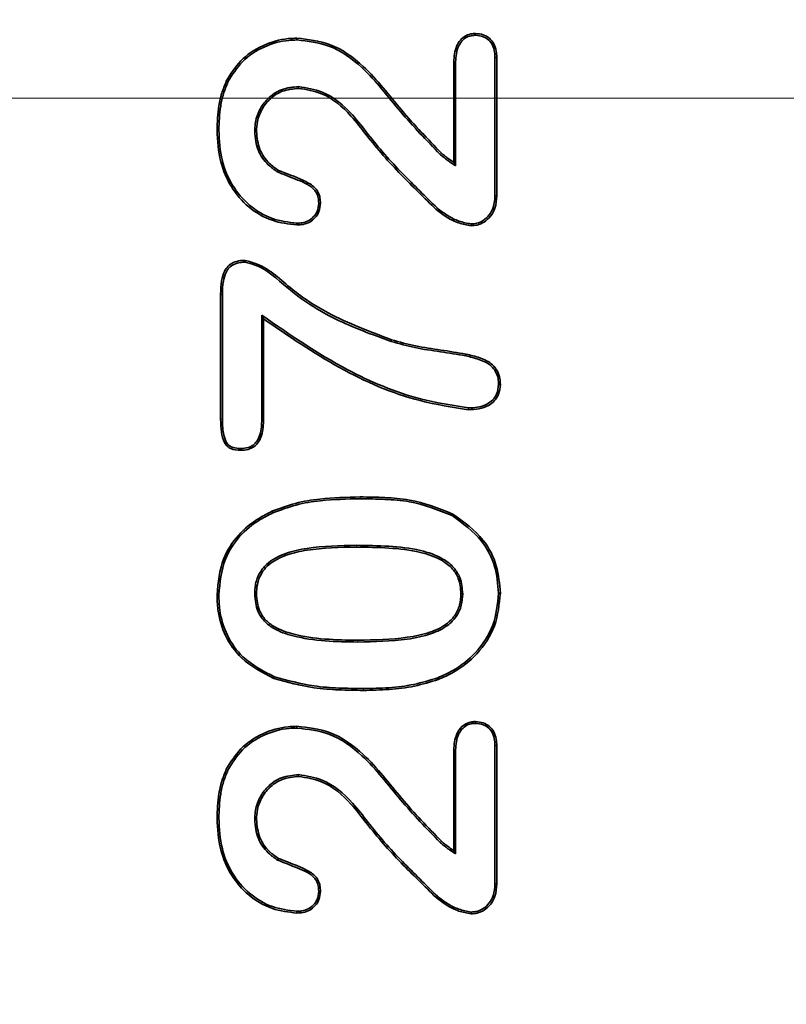
# Model space of a CAD drawing. Units: millimetres. Extents: x 154428 to 171780, y -11250 to 4700.
# Drawn here: x 163959 to 163964, y -8855 to -8849 of the extents above; entities that cross this region are included whole.
import ezdxf

# ---------------------------------------------------------------- set-up
doc = ezdxf.new("R2010")
doc.units = ezdxf.units.MM
doc.header["$LTSCALE"] = 2.5
doc.linetypes.add('SLD-Durchgehend', pattern=[0])
doc.layers.get('Defpoints').update_dxf_attribs({"color": 10})
doc.layers.add('NOTES', color=7, linetype='Continuous')
doc.layers.add('SICHTBAR', color=5, linetype='Continuous', lineweight=25)
doc.styles.get("Standard").update_dxf_attribs({"font": 'arial.ttf'})
doc.dimstyles.get("Standard").update_dxf_attribs({"dimscale": 10, "dimtxt": 3.5, "dimasz": 2.4, "dimexe": 1.8, "dimexo": 0, "dimgap": 1, "dimtad": 1, "dimdec": 0, "dimrnd": 0.01, "dimzin": 0, "dimdsep": 46, "dimtxsty": 'Standard', "dimcen": 3, "dimclrd": 256, "dimclre": 256, "dimclrt": 256, "dimadec": 0, "dimazin": 0, "dimtfac": 1, "dimtdec": 0, "dimtix": 1, "dimtmove": 0, "dimatfit": 0, "dimfxl": 1, "dimtolj": 1, "dimtzin": 0, "dimarcsym": 0})

# ---------------------------------------------------------------- blocks, each defined once
blk = doc.blocks.new('*D1290')
at = {"layer": 'Defpoints', "color": 0, "transparency": 16777216}
for p in [(164014.4264, -8796.7412), (163892.3014, -8938.1912), (164014.4264, -8938.1912)]:
    blk.add_point(p, dxfattribs=at)
at = {"layer": 'SICHTBAR', "lineweight": -2, "transparency": 16777216}
for p, q in [((163892.3014, -8746.7412), (163892.3014, -8696.7412)), ((164014.4264, -8796.7412), (163874.3014, -8796.7412)), ((163892.3014, -8796.7412), (163892.3014, -8938.1912)), ((164014.4264, -8938.1912), (163874.3014, -8938.1912)), ((163892.3014, -8988.1912), (163892.3014, -9038.1912))]:
    blk.add_line(p, q, dxfattribs=at)
at = {"layer": 'SICHTBAR', "transparency": 16777216}
for points in [[(163883.968, -8746.7412), (163900.6347, -8746.7412), (163892.3014, -8796.7412)], [(163883.968, -8988.1912), (163900.6347, -8988.1912), (163892.3014, -8938.1912)]]:
    blk.add_solid(points, dxfattribs=at)
at = {"layer": 'SICHTBAR', "transparency": 16777216, "insert": (163775.5278, -8867.4662), "char_height": 70, "attachment_point": 2, "rotation": 90}
blk.add_mtext('\\A1;(141)', dxfattribs=at)
blk = doc.blocks.new('SW_CENTERMARKSYMBOL_2')
at = {"color": 0, "linetype": 'SLD-Durchgehend', "lineweight": 18}
blk.add_line((5, 0), (16.5, 0), dxfattribs=at)

msp = doc.modelspace()

# ---------------------------------------------------------------- linework, layer by layer
at = {"color": 7, "linetype": 'Continuous', "lineweight": 35}
for p, q in [((163961.5389, -8849.6087), (163961.5389, -8849.0064)), ((163961.5498, -8849.6292), (163961.5498, -8849.0065)), ((163961.7904, -8848.9687), (163961.7904, -8849.8118)), ((163961.8014, -8848.9685), (163961.8014, -8849.8121)), ((163960.5925, -8849.1459), (163960.5924, -8849.1568)), ((163960.3248, -8849.4197), (163960.3357, -8849.4197)), ((163961.0159, -8849.4365), (163961.007, -8849.4429)), ((163961.5498, -8849.6292), (163961.5389, -8849.6087)), ((163960.4637, -8849.667), (163960.4694, -8849.6576)), ((163960.117, -8851.1755), (163960.117, -8850.4146)), ((163960.1279, -8851.1754), (163960.1279, -8850.4147)), ((163960.3685, -8850.5423), (163960.3685, -8851.1754)), ((163960.3685, -8850.5423), (163960.3795, -8850.5643)), ((163960.3795, -8850.5643), (163960.3795, -8851.1755)), ((163961.1569, -8850.7016), (163961.1601, -8850.6912)), ((163960.435, -8851.7484), (163960.4304, -8851.7384)), ((163961.5284, -8851.765), (163961.5337, -8851.7555)), ((163960.3248, -8852.2443), (163960.3357, -8852.2443)), ((163961.5935, -8852.2419), (163961.5826, -8852.2419)), ((163961.5389, -8853.8087), (163961.5389, -8853.2064)), ((163961.5498, -8853.8292), (163961.5498, -8853.2065)), ((163961.7904, -8853.1687), (163961.7904, -8854.0118)), ((163961.8014, -8853.1685), (163961.8014, -8854.0121)), ((163960.5925, -8853.3459), (163960.5924, -8853.3568)), ((163960.3248, -8853.6197), (163960.3357, -8853.6197)), ((163961.0159, -8853.6365), (163961.007, -8853.6429)), ((163961.5498, -8853.8292), (163961.5389, -8853.8087)), ((163960.4637, -8853.867), (163960.4694, -8853.8576))]:
    msp.add_line(p, q, dxfattribs=at)
at = {"color": 8, "linetype": 'Continuous', "lineweight": 18}
for p, q in [((163961.4563, -8849.5603), (163961.4633, -8849.5519)), ((163960.1279, -8851.1754), (163960.117, -8851.1755)), ((163960.9684, -8851.6615), (163960.9684, -8851.6506)), ((163960.9455, -8851.9459), (163960.9455, -8851.9568)), ((163960.9547, -8852.5365), (163960.9547, -8852.5256)), ((163960.9879, -8852.8209), (163960.9879, -8852.8318)), ((163961.4563, -8853.7603), (163961.4633, -8853.7519))]:
    msp.add_line(p, q, dxfattribs=at)
at = {"color": 7, "linetype": 'Continuous', "lineweight": 35, "flags": 128}
for points in [[(163961.6712, -8848.8328), (163961.6711, -8848.8286), (163961.6711, -8848.8252), (163961.6711, -8848.8219)], [(163960.5828, -8848.8615), (163960.5828, -8848.8582), (163960.5828, -8848.855), (163960.5828, -8848.8506)], [(163961.5498, -8849.0065), (163961.5456, -8849.0065), (163961.5422, -8849.0065), (163961.5389, -8849.0064)], [(163961.7904, -8848.9687), (163961.7946, -8848.9686), (163961.798, -8848.9686), (163961.8014, -8848.9685)], [(163960.1618, -8849.1177), (163960.1588, -8849.1163), (163960.1558, -8849.1149), (163960.1518, -8849.1131)], [(163960.106, -8849.4128), (163960.1028, -8849.4128), (163960.0995, -8849.4128), (163960.0951, -8849.4128)], [(163960.7151, -8849.8572), (163960.7195, -8849.8572), (163960.7228, -8849.8572), (163960.7261, -8849.8572)], [(163961.7904, -8849.8118), (163961.7959, -8849.8119), (163961.8014, -8849.8121)], [(163961.4393, -8849.8881), (163961.4371, -8849.8905), (163961.4349, -8849.8929), (163961.4319, -8849.8961)], [(163960.5822, -8849.9799), (163960.5822, -8849.9844), (163960.5822, -8849.9908)], [(163961.6449, -8849.9846), (163961.6448, -8849.9901), (163961.6448, -8849.9956)], [(163960.2657, -8850.2178), (163960.2658, -8850.2139), (163960.2659, -8850.2103), (163960.266, -8850.2068)], [(163960.1279, -8850.4147), (163960.124, -8850.4147), (163960.1205, -8850.4147), (163960.117, -8850.4146)], [(163961.6118, -8850.7897), (163961.6129, -8850.7843), (163961.614, -8850.779)], [(163961.8123, -8850.9642), (163961.8178, -8850.9642), (163961.8232, -8850.9643)], [(163961.6281, -8851.1075), (163961.6281, -8851.1129), (163961.6281, -8851.1184)], [(163960.3685, -8851.1754), (163960.3727, -8851.1754), (163960.3761, -8851.1754), (163960.3795, -8851.1755)], [(163960.2386, -8851.3553), (163960.2386, -8851.3607), (163960.2387, -8851.3662)], [(163960.106, -8852.2494), (163960.1028, -8852.2494), (163960.0995, -8852.2494), (163960.0951, -8852.2494)], [(163961.8123, -8852.238), (163961.8156, -8852.2381), (163961.8189, -8852.2381), (163961.8232, -8852.2381)], [(163960.4447, -8852.7482), (163960.4435, -8852.7512), (163960.4423, -8852.7543), (163960.4407, -8852.7583)], [(163961.441, -8852.755), (163961.4421, -8852.758), (163961.4433, -8852.7611), (163961.4449, -8852.7652)], [(163961.6712, -8853.0328), (163961.6711, -8853.0286), (163961.6711, -8853.0252), (163961.6711, -8853.0219)], [(163960.5828, -8853.0615), (163960.5828, -8853.0582), (163960.5828, -8853.055), (163960.5828, -8853.0506)], [(163961.5498, -8853.2065), (163961.5456, -8853.2065), (163961.5422, -8853.2065), (163961.5389, -8853.2064)], [(163961.7904, -8853.1687), (163961.7946, -8853.1686), (163961.798, -8853.1686), (163961.8014, -8853.1685)], [(163960.1618, -8853.3177), (163960.1588, -8853.3163), (163960.1558, -8853.3149), (163960.1518, -8853.3131)], [(163960.106, -8853.6128), (163960.1028, -8853.6128), (163960.0995, -8853.6128), (163960.0951, -8853.6128)], [(163960.7151, -8854.0572), (163960.7195, -8854.0572), (163960.7228, -8854.0572), (163960.7261, -8854.0572)], [(163961.7904, -8854.0118), (163961.7959, -8854.0119), (163961.8014, -8854.0121)], [(163961.4393, -8854.0881), (163961.4371, -8854.0905), (163961.4349, -8854.0929), (163961.4319, -8854.0961)], [(163960.5822, -8854.1799), (163960.5822, -8854.1844), (163960.5822, -8854.1908)], [(163961.6449, -8854.1846), (163961.6448, -8854.1901), (163961.6448, -8854.1956)]]:
    msp.add_lwpolyline(points, dxfattribs=at)
at = {"color": 7, "linetype": 'Continuous', "lineweight": 35}
for points, knots in [([(163961.5389, -8849.0064), (163961.5405, -8848.9736), (163961.5429, -8848.9261), (163961.5706, -8848.8701), (163961.6017, -8848.8392), (163961.6378, -8848.8238), (163961.6615, -8848.8224), (163961.6711, -8848.8219)], [0, 0, 0, 0, 0.381097, 0.551472, 0.722728, 0.886522, 1, 1, 1, 1]), ([(163961.5498, -8849.0065), (163961.5514, -8848.9736), (163961.5536, -8848.9276), (163961.581, -8848.875), (163961.6092, -8848.8477), (163961.6416, -8848.8344), (163961.6627, -8848.8333), (163961.6712, -8848.8328)], [0, 0, 0, 0, 0.408713, 0.571352, 0.734777, 0.893407, 1, 1, 1, 1]), ([(163961.6711, -8848.8219), (163961.6875, -8848.8234), (163961.7182, -8848.8263), (163961.7579, -8848.8494), (163961.7867, -8848.8842), (163961.7995, -8848.9265), (163961.8008, -8848.9554), (163961.8014, -8848.9685)], [0, 0, 0, 0, 0.221059, 0.413636, 0.607409, 0.821575, 1, 1, 1, 1]), ([(163961.6712, -8848.8328), (163961.6876, -8848.8345), (163961.717, -8848.8375), (163961.7539, -8848.8606), (163961.7791, -8848.8939), (163961.7889, -8848.9323), (163961.79, -8848.958), (163961.7904, -8848.9687)], [0, 0, 0, 0, 0.240004, 0.429859, 0.62126, 0.842359, 1, 1, 1, 1]), ([(163960.1518, -8849.1131), (163960.1786, -8849.0694), (163960.234, -8848.9787), (163960.3704, -8848.8893), (163960.4933, -8848.8535), (163960.5648, -8848.8512), (163960.5828, -8848.8506)], [0, 0, 0, 0, 0.287174, 0.595714, 0.897613, 1, 1, 1, 1]), ([(163960.1618, -8849.1177), (163960.1887, -8849.074), (163960.2437, -8848.9846), (163960.3787, -8848.8978), (163960.4977, -8848.8641), (163960.5663, -8848.862), (163960.5828, -8848.8615)], [0, 0, 0, 0, 0.294291, 0.602328, 0.904512, 1, 1, 1, 1]), ([(163960.5828, -8848.8506), (163960.6508, -8848.8583), (163960.8009, -8848.8755), (163961.026, -8849.0394), (163961.2156, -8849.2956), (163961.3808, -8849.4666), (163961.4633, -8849.5519)], [0, 0, 0, 0, 0.17456, 0.385815, 0.693355, 1, 1, 1, 1]), ([(163960.5828, -8848.8615), (163960.6492, -8848.8691), (163960.7963, -8848.8858), (163961.0191, -8849.048), (163961.2079, -8849.3036), (163961.3736, -8849.4748), (163961.4563, -8849.5603)], [0, 0, 0, 0, 0.171622, 0.380594, 0.69076, 1, 1, 1, 1]), ([(163960.0951, -8849.4128), (163960.0971, -8849.3625), (163960.1, -8849.2864), (163960.1221, -8849.1858), (163960.1419, -8849.1375), (163960.1518, -8849.1131)], [0, 0, 0, 0, 0.490458, 0.743107, 1, 1, 1, 1]), ([(163960.106, -8849.4128), (163960.108, -8849.3633), (163960.1109, -8849.2883), (163960.1325, -8849.1893), (163960.152, -8849.1417), (163960.1618, -8849.1177)], [0, 0, 0, 0, 0.490484, 0.743111, 1, 1, 1, 1]), ([(163960.5925, -8849.1459), (163960.557, -8849.1494), (163960.4876, -8849.1562), (163960.4041, -8849.2135), (163960.3501, -8849.2888), (163960.3274, -8849.36), (163960.3255, -8849.4045), (163960.3248, -8849.4197)], [0, 0, 0, 0, 0.247619, 0.484927, 0.686216, 0.893167, 1, 1, 1, 1]), ([(163960.5924, -8849.1568), (163960.5586, -8849.1601), (163960.4971, -8849.166), (163960.4204, -8849.2149), (163960.3678, -8849.2794), (163960.3398, -8849.3512), (163960.3369, -8849.3993), (163960.3357, -8849.4197)], [0, 0, 0, 0, 0.246314, 0.447137, 0.647716, 0.850388, 1, 1, 1, 1]), ([(163961.007, -8849.4429), (163960.9766, -8849.4032), (163960.9008, -8849.3042), (163960.7635, -8849.1841), (163960.6404, -8849.1645), (163960.5924, -8849.1568)], [0, 0, 0, 0, 0.289979, 0.7234, 1, 1, 1, 1]), ([(163961.0159, -8849.4365), (163960.9855, -8849.3968), (163960.9085, -8849.2963), (163960.7685, -8849.1737), (163960.6419, -8849.1537), (163960.5925, -8849.1459)], [0, 0, 0, 0, 0.284363, 0.720556, 1, 1, 1, 1]), ([(163960.5822, -8849.9908), (163960.5314, -8849.9846), (163960.4255, -8849.9718), (163960.2835, -8849.8874), (163960.1752, -8849.7608), (163960.1057, -8849.5975), (163960.0988, -8849.4775), (163960.0951, -8849.4128)], [0, 0, 0, 0, 0.181468, 0.378212, 0.572899, 0.770027, 1, 1, 1, 1]), ([(163960.5822, -8849.9799), (163960.5313, -8849.9735), (163960.4267, -8849.9605), (163960.2877, -8849.8764), (163960.1828, -8849.7518), (163960.116, -8849.5924), (163960.1095, -8849.4755), (163960.106, -8849.4128)], [0, 0, 0, 0, 0.185377, 0.381609, 0.57523, 0.772428, 1, 1, 1, 1]), ([(163960.3248, -8849.4197), (163960.3288, -8849.4593), (163960.3364, -8849.5348), (163960.3964, -8849.6186), (163960.4445, -8849.6531), (163960.4637, -8849.667)], [0, 0, 0, 0, 0.398585, 0.759826, 1, 1, 1, 1]), ([(163960.3357, -8849.4197), (163960.3395, -8849.4574), (163960.3466, -8849.5298), (163960.4041, -8849.6106), (163960.4507, -8849.6441), (163960.4694, -8849.6576)], [0, 0, 0, 0, 0.394659, 0.756797, 1, 1, 1, 1]), ([(163961.4393, -8849.8881), (163961.3675, -8849.818), (163961.2577, -8849.7109), (163961.1159, -8849.5606), (163961.0493, -8849.4779), (163961.0159, -8849.4365)], [0, 0, 0, 0, 0.486144, 0.742744, 1, 1, 1, 1]), ([(163961.4319, -8849.8961), (163961.36, -8849.826), (163961.25, -8849.7187), (163961.1076, -8849.5678), (163961.0406, -8849.4846), (163961.007, -8849.4429)], [0, 0, 0, 0, 0.484448, 0.741893, 1, 1, 1, 1]), ([(163961.4563, -8849.5603), (163961.4625, -8849.5655), (163961.4749, -8849.5759), (163961.4939, -8849.591), (163961.519, -8849.6087), (163961.5378, -8849.6212), (163961.5498, -8849.6292)], [0, 0, 0, 0, 0.20889, 0.417816, 0.626748, 1, 1, 1, 1]), ([(163961.4633, -8849.5519), (163961.4695, -8849.5572), (163961.4819, -8849.5676), (163961.5067, -8849.5871), (163961.5261, -8849.6001), (163961.5389, -8849.6087)], [0, 0, 0, 0, 0.256836, 0.513719, 1, 1, 1, 1]), ([(163960.4637, -8849.667), (163960.5003, -8849.6817), (163960.5736, -8849.7114), (163960.6619, -8849.7443), (163960.7027, -8849.7928), (163960.7135, -8849.8247), (163960.7146, -8849.8465), (163960.7151, -8849.8572)], [0, 0, 0, 0, 0.353133, 0.707453, 0.806425, 0.905276, 1, 1, 1, 1]), ([(163960.4694, -8849.6576), (163960.5194, -8849.6762), (163960.5939, -8849.704), (163960.6782, -8849.7467), (163960.7128, -8849.7875), (163960.7243, -8849.8232), (163960.7255, -8849.8467), (163960.7261, -8849.8572)], [0, 0, 0, 0, 0.460389, 0.685582, 0.797852, 0.910032, 1, 1, 1, 1]), ([(163960.7151, -8849.8572), (163960.7134, -8849.8749), (163960.7104, -8849.9063), (163960.684, -8849.9435), (163960.6517, -8849.9675), (163960.6159, -8849.9783), (163960.5926, -8849.9794), (163960.5822, -8849.9799)], [0, 0, 0, 0, 0.259566, 0.457184, 0.654935, 0.845987, 1, 1, 1, 1]), ([(163960.7261, -8849.8572), (163960.7245, -8849.8749), (163960.7217, -8849.9071), (163960.6957, -8849.9471), (163960.6619, -8849.9747), (163960.6221, -8849.9888), (163960.595, -8849.9902), (163960.5822, -8849.9908)], [0, 0, 0, 0, 0.238728, 0.435079, 0.631299, 0.825095, 1, 1, 1, 1]), ([(163961.8014, -8849.8121), (163961.7997, -8849.8376), (163961.797, -8849.8817), (163961.7668, -8849.9377), (163961.7279, -8849.9731), (163961.6852, -8849.9929), (163961.6574, -8849.9948), (163961.6448, -8849.9956)], [0, 0, 0, 0, 0.28265, 0.486807, 0.69091, 0.860627, 1, 1, 1, 1]), ([(163961.7904, -8849.8118), (163961.7889, -8849.8364), (163961.7864, -8849.8782), (163961.7579, -8849.9309), (163961.7219, -8849.9637), (163961.6823, -8849.9822), (163961.6566, -8849.9839), (163961.6449, -8849.9846)], [0, 0, 0, 0, 0.289305, 0.492255, 0.695111, 0.861391, 1, 1, 1, 1]), ([(163961.6448, -8849.9956), (163961.6197, -8849.991), (163961.5684, -8849.9815), (163961.4961, -8849.9462), (163961.4535, -8849.913), (163961.4319, -8849.8961)], [0, 0, 0, 0, 0.320205, 0.654798, 1, 1, 1, 1]), ([(163961.6449, -8849.9846), (163961.6198, -8849.9798), (163961.5698, -8849.9701), (163961.5002, -8849.9357), (163961.4598, -8849.9042), (163961.4393, -8849.8881)], [0, 0, 0, 0, 0.332075, 0.661103, 1, 1, 1, 1]), ([(163960.117, -8850.4146), (163960.1178, -8850.3866), (163960.1191, -8850.3386), (163960.1356, -8850.2794), (163960.1609, -8850.2408), (163960.1955, -8850.2173), (163960.2324, -8850.2081), (163960.2569, -8850.2072), (163960.266, -8850.2068)], [0, 0, 0, 0, 0.285902, 0.489643, 0.618927, 0.749201, 0.907336, 1, 1, 1, 1]), ([(163960.1279, -8850.4147), (163960.1286, -8850.388), (163960.1298, -8850.3421), (163960.1449, -8850.2861), (163960.1677, -8850.2498), (163960.1989, -8850.2279), (163960.2333, -8850.219), (163960.2566, -8850.2181), (163960.2657, -8850.2178)], [0, 0, 0, 0, 0.290414, 0.496872, 0.621613, 0.747469, 0.901183, 1, 1, 1, 1]), ([(163960.2657, -8850.2178), (163960.2865, -8850.223), (163960.3853, -8850.2476), (163960.5478, -8850.4071), (163960.8165, -8850.5785), (163961.0423, -8850.6601), (163961.1569, -8850.7016)], [0, 0, 0, 0, 0.062555, 0.297364, 0.643083, 1, 1, 1, 1]), ([(163960.266, -8850.2068), (163960.2909, -8850.2135), (163960.4013, -8850.2431), (163960.5486, -8850.3912), (163960.8136, -8850.5621), (163961.028, -8850.642), (163961.1601, -8850.6912)], [0, 0, 0, 0, 0.075059, 0.332582, 0.588635, 1, 1, 1, 1]), ([(163961.6281, -8851.1075), (163961.5299, -8851.0919), (163961.2732, -8851.0513), (163960.8398, -8850.8666), (163960.5382, -8850.6591), (163960.3685, -8850.5423)], [0, 0, 0, 0, 0.213335, 0.557606, 1, 1, 1, 1]), ([(163961.6281, -8851.1184), (163961.5294, -8851.1028), (163961.2554, -8851.0597), (163960.8277, -8850.8723), (163960.5306, -8850.6682), (163960.3795, -8850.5643)], [0, 0, 0, 0, 0.216594, 0.601587, 1, 1, 1, 1]), ([(163961.1569, -8850.7016), (163961.2053, -8850.7153), (163961.304, -8850.7432), (163961.4574, -8850.7637), (163961.5603, -8850.781), (163961.6118, -8850.7897)], [0, 0, 0, 0, 0.32491, 0.662447, 1, 1, 1, 1]), ([(163961.1601, -8850.6912), (163961.2085, -8850.7048), (163961.307, -8850.7327), (163961.4602, -8850.7531), (163961.5628, -8850.7704), (163961.614, -8850.779)], [0, 0, 0, 0, 0.325589, 0.662789, 1, 1, 1, 1]), ([(163961.6118, -8850.7897), (163961.6388, -8850.796), (163961.6933, -8850.8088), (163961.76, -8850.8393), (163961.7967, -8850.8857), (163961.8108, -8850.9256), (163961.8118, -8850.9523), (163961.8123, -8850.9642)], [0, 0, 0, 0, 0.285822, 0.574846, 0.727086, 0.878897, 1, 1, 1, 1]), ([(163961.614, -8850.779), (163961.6423, -8850.7856), (163961.6991, -8850.7989), (163961.7689, -8850.832), (163961.8072, -8850.8818), (163961.8217, -8850.9244), (163961.8228, -8850.9523), (163961.8232, -8850.9643)], [0, 0, 0, 0, 0.283735, 0.570852, 0.727684, 0.884125, 1, 1, 1, 1]), ([(163961.8123, -8850.9642), (163961.8103, -8850.9848), (163961.807, -8851.02), (163961.7775, -8851.061), (163961.7375, -8851.0901), (163961.6854, -8851.1053), (163961.6466, -8851.1068), (163961.6281, -8851.1075)], [0, 0, 0, 0, 0.23177, 0.394882, 0.557739, 0.788482, 1, 1, 1, 1]), ([(163961.8232, -8850.9643), (163961.8214, -8850.9848), (163961.8182, -8851.0209), (163961.7891, -8851.0649), (163961.7481, -8851.0972), (163961.692, -8851.1158), (163961.6497, -8851.1175), (163961.6281, -8851.1184)], [0, 0, 0, 0, 0.217108, 0.382214, 0.547049, 0.769131, 1, 1, 1, 1]), ([(163960.2387, -8851.3662), (163960.2185, -8851.3649), (163960.1891, -8851.363), (163960.1558, -8851.3424), (163960.1328, -8851.3087), (163960.1193, -8851.2511), (163960.1178, -8851.2024), (163960.117, -8851.1755)], [0, 0, 0, 0, 0.228517, 0.332797, 0.437855, 0.689628, 1, 1, 1, 1]), ([(163960.2386, -8851.3553), (163960.2231, -8851.3545), (163960.1996, -8851.3534), (163960.1719, -8851.3403), (163960.1537, -8851.3227), (163960.1346, -8851.2769), (163960.1288, -8851.2256), (163960.1281, -8851.1846), (163960.1279, -8851.1754)], [0, 0, 0, 0, 0.188338, 0.286643, 0.370375, 0.4946, 0.886854, 1, 1, 1, 1]), ([(163960.3685, -8851.1754), (163960.3671, -8851.2079), (163960.3651, -8851.2552), (163960.3417, -8851.3092), (163960.316, -8851.3359), (163960.2813, -8851.3526), (163960.2544, -8851.3543), (163960.2386, -8851.3553)], [0, 0, 0, 0, 0.382526, 0.554578, 0.683977, 0.813524, 1, 1, 1, 1]), ([(163960.3795, -8851.1755), (163960.3779, -8851.2097), (163960.3758, -8851.2581), (163960.3506, -8851.3158), (163960.3218, -8851.3459), (163960.2825, -8851.3636), (163960.2543, -8851.3653), (163960.2387, -8851.3662)], [0, 0, 0, 0, 0.376499, 0.531636, 0.688358, 0.827504, 1, 1, 1, 1]), ([(163960.4304, -8851.7384), (163960.4776, -8851.7206), (163960.572, -8851.685), (163960.7537, -8851.6562), (163960.8862, -8851.6527), (163960.9684, -8851.6506)], [0, 0, 0, 0, 0.275334, 0.550427, 1, 1, 1, 1]), ([(163960.435, -8851.7484), (163960.4821, -8851.7306), (163960.5763, -8851.6952), (163960.7565, -8851.667), (163960.8875, -8851.6636), (163960.9684, -8851.6615)], [0, 0, 0, 0, 0.27709, 0.553914, 1, 1, 1, 1]), ([(163960.9684, -8851.6506), (163961.0185, -8851.6514), (163961.1189, -8851.6531), (163961.3128, -8851.6674), (163961.4468, -8851.7208), (163961.5337, -8851.7555)], [0, 0, 0, 0, 0.259766, 0.519715, 1, 1, 1, 1]), ([(163960.9684, -8851.6615), (163961.0185, -8851.6624), (163961.1189, -8851.664), (163961.311, -8851.6782), (163961.4432, -8851.731), (163961.5284, -8851.765)], [0, 0, 0, 0, 0.262285, 0.524756, 1, 1, 1, 1]), ([(163960.0951, -8852.2494), (163960.1021, -8852.1731), (163960.1143, -8852.0405), (163960.2189, -8851.8796), (163960.3289, -8851.7897), (163960.4044, -8851.7516), (163960.4304, -8851.7384)], [0, 0, 0, 0, 0.349837, 0.607959, 0.86511, 1, 1, 1, 1]), ([(163960.106, -8852.2494), (163960.1128, -8852.1747), (163960.1247, -8852.0449), (163960.2269, -8851.8873), (163960.3349, -8851.799), (163960.4092, -8851.7614), (163960.435, -8851.7484)], [0, 0, 0, 0, 0.349262, 0.606769, 0.863288, 1, 1, 1, 1]), ([(163961.5284, -8851.765), (163961.594, -8851.8121), (163961.7069, -8851.893), (163961.7984, -8852.0701), (163961.8077, -8852.1828), (163961.8123, -8852.238)], [0, 0, 0, 0, 0.415011, 0.713053, 1, 1, 1, 1]), ([(163961.5337, -8851.7555), (163961.6009, -8851.8038), (163961.7163, -8851.8866), (163961.8092, -8852.0675), (163961.8186, -8852.1822), (163961.8232, -8852.2381)], [0, 0, 0, 0, 0.416452, 0.715081, 1, 1, 1, 1]), ([(163960.9455, -8851.9459), (163960.8446, -8851.9477), (163960.6989, -8851.9503), (163960.5125, -8851.9905), (163960.4073, -8852.0436), (163960.3485, -8852.119), (163960.3271, -8852.1838), (163960.3255, -8852.2262), (163960.3248, -8852.2443)], [0, 0, 0, 0, 0.391282, 0.564707, 0.740321, 0.835103, 0.929663, 1, 1, 1, 1]), ([(163960.9455, -8851.9568), (163960.8445, -8851.9586), (163960.7015, -8851.9611), (163960.5204, -8852), (163960.4209, -8852.0483), (163960.3619, -8852.1172), (163960.3385, -8852.1811), (163960.3366, -8852.2244), (163960.3357, -8852.2443)], [0, 0, 0, 0, 0.400165, 0.566928, 0.73553, 0.828282, 0.920973, 1, 1, 1, 1]), ([(163961.5935, -8852.2419), (163961.5908, -8852.208), (163961.5861, -8852.1505), (163961.5393, -8852.0761), (163961.458, -8852.0142), (163961.3212, -8851.9681), (163961.1421, -8851.9488), (163961.0114, -8851.9469), (163960.9455, -8851.9459)], [0, 0, 0, 0, 0.126223, 0.214643, 0.322148, 0.506317, 0.751254, 1, 1, 1, 1]), ([(163961.5826, -8852.2419), (163961.58, -8852.2096), (163961.5757, -8852.1548), (163961.5314, -8852.0839), (163961.4533, -8852.0244), (163961.3195, -8851.9789), (163961.1421, -8851.9598), (163961.0114, -8851.9578), (163960.9455, -8851.9568)], [0, 0, 0, 0, 0.123019, 0.208735, 0.313616, 0.495605, 0.745798, 1, 1, 1, 1]), ([(163960.4407, -8852.7583), (163960.3706, -8852.7223), (163960.2504, -8852.6605), (163960.1395, -8852.5012), (163960.099, -8852.364), (163960.0961, -8852.2789), (163960.0951, -8852.2494)], [0, 0, 0, 0, 0.355173, 0.610141, 0.864805, 1, 1, 1, 1]), ([(163960.4447, -8852.7482), (163960.3762, -8852.713), (163960.259, -8852.6529), (163960.1506, -8852.4984), (163960.1101, -8852.3639), (163960.1071, -8852.2797), (163960.106, -8852.2494)], [0, 0, 0, 0, 0.354045, 0.606401, 0.858501, 1, 1, 1, 1]), ([(163960.3248, -8852.2443), (163960.328, -8852.2803), (163960.3334, -8852.3402), (163960.3811, -8852.4108), (163960.4533, -8852.4664), (163960.5807, -8852.5088), (163960.7549, -8852.5335), (163960.8877, -8852.5355), (163960.9547, -8852.5365)], [0, 0, 0, 0, 0.137293, 0.228859, 0.320049, 0.48616, 0.740665, 1, 1, 1, 1]), ([(163960.3357, -8852.2443), (163960.3387, -8852.2785), (163960.3437, -8852.3355), (163960.3887, -8852.4027), (163960.4573, -8852.4558), (163960.5816, -8852.4978), (163960.7543, -8852.5224), (163960.8875, -8852.5245), (163960.9547, -8852.5256)], [0, 0, 0, 0, 0.133657, 0.222434, 0.310815, 0.47311, 0.733977, 1, 1, 1, 1]), ([(163960.9547, -8852.5365), (163961.0554, -8852.5346), (163961.2064, -8852.5317), (163961.3912, -8852.4945), (163961.494, -8852.4456), (163961.5575, -8852.3837), (163961.5891, -8852.3145), (163961.5921, -8852.2655), (163961.5935, -8852.2419)], [0, 0, 0, 0, 0.384674, 0.576361, 0.717207, 0.813312, 0.909922, 1, 1, 1, 1]), ([(163960.9547, -8852.5256), (163961.0555, -8852.5237), (163961.2035, -8852.5209), (163961.3855, -8852.4844), (163961.4851, -8852.4384), (163961.5472, -8852.3787), (163961.5783, -8852.3126), (163961.5812, -8852.2652), (163961.5826, -8852.2419)], [0, 0, 0, 0, 0.3933, 0.577606, 0.722514, 0.815536, 0.909053, 1, 1, 1, 1]), ([(163961.8123, -8852.238), (163961.8057, -8852.3045), (163961.7924, -8852.4374), (163961.6832, -8852.6022), (163961.5574, -8852.7032), (163961.4721, -8852.7411), (163961.441, -8852.755)], [0, 0, 0, 0, 0.292907, 0.586141, 0.848849, 1, 1, 1, 1]), ([(163961.8232, -8852.2381), (163961.8164, -8852.3061), (163961.8028, -8852.4418), (163961.6912, -8852.6099), (163961.5631, -8852.7126), (163961.4763, -8852.7512), (163961.4449, -8852.7652)], [0, 0, 0, 0, 0.293822, 0.586973, 0.850171, 1, 1, 1, 1]), ([(163960.9879, -8852.8318), (163960.9377, -8852.831), (163960.8373, -8852.8294), (163960.6524, -8852.8166), (163960.5223, -8852.7808), (163960.4407, -8852.7583)], [0, 0, 0, 0, 0.271704, 0.543523, 1, 1, 1, 1]), ([(163960.9879, -8852.8209), (163960.9377, -8852.8201), (163960.8373, -8852.8184), (163960.6538, -8852.8057), (163960.5249, -8852.7702), (163960.4447, -8852.7482)], [0, 0, 0, 0, 0.273724, 0.547567, 1, 1, 1, 1]), ([(163961.441, -8852.755), (163961.3928, -8852.7697), (163961.2955, -8852.7994), (163961.1426, -8852.8175), (163961.0396, -8852.8198), (163960.9879, -8852.8209)], [0, 0, 0, 0, 0.32807, 0.662377, 1, 1, 1, 1]), ([(163961.4449, -8852.7652), (163961.3967, -8852.7799), (163961.2988, -8852.8099), (163961.1446, -8852.8284), (163961.0403, -8852.8307), (163960.9879, -8852.8318)], [0, 0, 0, 0, 0.325242, 0.660926, 1, 1, 1, 1]), ([(163961.5389, -8853.2064), (163961.5405, -8853.1736), (163961.5429, -8853.1261), (163961.5706, -8853.0701), (163961.6017, -8853.0392), (163961.6378, -8853.0238), (163961.6615, -8853.0224), (163961.6711, -8853.0219)], [0, 0, 0, 0, 0.381097, 0.551472, 0.722728, 0.886522, 1, 1, 1, 1]), ([(163961.5498, -8853.2065), (163961.5514, -8853.1736), (163961.5536, -8853.1276), (163961.581, -8853.075), (163961.6092, -8853.0477), (163961.6416, -8853.0344), (163961.6627, -8853.0333), (163961.6712, -8853.0328)], [0, 0, 0, 0, 0.408713, 0.571352, 0.734777, 0.893407, 1, 1, 1, 1]), ([(163961.6711, -8853.0219), (163961.6875, -8853.0234), (163961.7182, -8853.0263), (163961.7579, -8853.0494), (163961.7867, -8853.0842), (163961.7995, -8853.1265), (163961.8008, -8853.1554), (163961.8014, -8853.1685)], [0, 0, 0, 0, 0.221059, 0.413636, 0.607409, 0.821575, 1, 1, 1, 1]), ([(163961.6712, -8853.0328), (163961.6876, -8853.0345), (163961.717, -8853.0375), (163961.7539, -8853.0606), (163961.7791, -8853.0939), (163961.7889, -8853.1323), (163961.79, -8853.158), (163961.7904, -8853.1687)], [0, 0, 0, 0, 0.240004, 0.429859, 0.62126, 0.842359, 1, 1, 1, 1]), ([(163960.1518, -8853.3131), (163960.1786, -8853.2694), (163960.234, -8853.1787), (163960.3704, -8853.0893), (163960.4933, -8853.0535), (163960.5648, -8853.0512), (163960.5828, -8853.0506)], [0, 0, 0, 0, 0.287174, 0.595714, 0.897613, 1, 1, 1, 1]), ([(163960.1618, -8853.3177), (163960.1887, -8853.274), (163960.2437, -8853.1846), (163960.3787, -8853.0978), (163960.4977, -8853.0641), (163960.5663, -8853.062), (163960.5828, -8853.0615)], [0, 0, 0, 0, 0.294291, 0.602328, 0.904512, 1, 1, 1, 1]), ([(163960.5828, -8853.0506), (163960.6508, -8853.0583), (163960.8009, -8853.0755), (163961.026, -8853.2394), (163961.2156, -8853.4956), (163961.3808, -8853.6666), (163961.4633, -8853.7519)], [0, 0, 0, 0, 0.17456, 0.385815, 0.693355, 1, 1, 1, 1]), ([(163960.5828, -8853.0615), (163960.6492, -8853.0691), (163960.7963, -8853.0858), (163961.0191, -8853.248), (163961.2079, -8853.5036), (163961.3736, -8853.6748), (163961.4563, -8853.7603)], [0, 0, 0, 0, 0.171622, 0.380594, 0.69076, 1, 1, 1, 1]), ([(163960.0951, -8853.6128), (163960.0971, -8853.5625), (163960.1, -8853.4864), (163960.1221, -8853.3858), (163960.1419, -8853.3375), (163960.1518, -8853.3131)], [0, 0, 0, 0, 0.490458, 0.743107, 1, 1, 1, 1]), ([(163960.106, -8853.6128), (163960.108, -8853.5633), (163960.1109, -8853.4883), (163960.1325, -8853.3893), (163960.152, -8853.3417), (163960.1618, -8853.3177)], [0, 0, 0, 0, 0.490484, 0.743111, 1, 1, 1, 1]), ([(163960.5925, -8853.3459), (163960.557, -8853.3494), (163960.4876, -8853.3562), (163960.4041, -8853.4135), (163960.3501, -8853.4888), (163960.3274, -8853.56), (163960.3255, -8853.6045), (163960.3248, -8853.6197)], [0, 0, 0, 0, 0.247619, 0.484927, 0.686216, 0.893167, 1, 1, 1, 1]), ([(163961.0159, -8853.6365), (163960.9855, -8853.5968), (163960.9085, -8853.4963), (163960.7685, -8853.3737), (163960.6419, -8853.3537), (163960.5925, -8853.3459)], [0, 0, 0, 0, 0.284363, 0.720556, 1, 1, 1, 1]), ([(163960.5924, -8853.3568), (163960.5586, -8853.3601), (163960.4971, -8853.366), (163960.4204, -8853.4149), (163960.3678, -8853.4794), (163960.3398, -8853.5512), (163960.3369, -8853.5993), (163960.3357, -8853.6197)], [0, 0, 0, 0, 0.246314, 0.447137, 0.647716, 0.850388, 1, 1, 1, 1]), ([(163961.007, -8853.6429), (163960.9766, -8853.6032), (163960.9008, -8853.5042), (163960.7635, -8853.3841), (163960.6404, -8853.3645), (163960.5924, -8853.3568)], [0, 0, 0, 0, 0.289979, 0.7234, 1, 1, 1, 1]), ([(163960.5822, -8854.1908), (163960.5314, -8854.1846), (163960.4255, -8854.1718), (163960.2835, -8854.0874), (163960.1752, -8853.9608), (163960.1057, -8853.7975), (163960.0988, -8853.6775), (163960.0951, -8853.6128)], [0, 0, 0, 0, 0.181468, 0.378212, 0.572899, 0.770027, 1, 1, 1, 1]), ([(163960.5822, -8854.1799), (163960.5313, -8854.1735), (163960.4267, -8854.1605), (163960.2877, -8854.0764), (163960.1828, -8853.9518), (163960.116, -8853.7924), (163960.1095, -8853.6755), (163960.106, -8853.6128)], [0, 0, 0, 0, 0.185377, 0.381609, 0.57523, 0.772428, 1, 1, 1, 1]), ([(163960.3248, -8853.6197), (163960.3288, -8853.6593), (163960.3364, -8853.7348), (163960.3964, -8853.8186), (163960.4445, -8853.8531), (163960.4637, -8853.867)], [0, 0, 0, 0, 0.398585, 0.759826, 1, 1, 1, 1]), ([(163960.3357, -8853.6197), (163960.3395, -8853.6574), (163960.3466, -8853.7298), (163960.4041, -8853.8106), (163960.4507, -8853.8441), (163960.4694, -8853.8576)], [0, 0, 0, 0, 0.394659, 0.756797, 1, 1, 1, 1]), ([(163961.4319, -8854.0961), (163961.36, -8854.026), (163961.25, -8853.9187), (163961.1076, -8853.7678), (163961.0406, -8853.6846), (163961.007, -8853.6429)], [0, 0, 0, 0, 0.484448, 0.741893, 1, 1, 1, 1]), ([(163961.4393, -8854.0881), (163961.3675, -8854.018), (163961.2577, -8853.9109), (163961.1159, -8853.7606), (163961.0493, -8853.6779), (163961.0159, -8853.6365)], [0, 0, 0, 0, 0.486144, 0.742744, 1, 1, 1, 1]), ([(163961.4563, -8853.7603), (163961.4625, -8853.7655), (163961.4749, -8853.7759), (163961.4939, -8853.791), (163961.519, -8853.8087), (163961.5378, -8853.8212), (163961.5498, -8853.8292)], [0, 0, 0, 0, 0.20889, 0.417816, 0.626748, 1, 1, 1, 1]), ([(163961.4633, -8853.7519), (163961.4695, -8853.7572), (163961.4819, -8853.7676), (163961.5067, -8853.7871), (163961.5261, -8853.8001), (163961.5389, -8853.8087)], [0, 0, 0, 0, 0.256836, 0.513719, 1, 1, 1, 1]), ([(163960.4637, -8853.867), (163960.5003, -8853.8817), (163960.5736, -8853.9114), (163960.6619, -8853.9443), (163960.7027, -8853.9928), (163960.7135, -8854.0247), (163960.7146, -8854.0465), (163960.7151, -8854.0572)], [0, 0, 0, 0, 0.353133, 0.707453, 0.806425, 0.905276, 1, 1, 1, 1]), ([(163960.4694, -8853.8576), (163960.5194, -8853.8762), (163960.5939, -8853.904), (163960.6782, -8853.9467), (163960.7128, -8853.9875), (163960.7243, -8854.0232), (163960.7255, -8854.0467), (163960.7261, -8854.0572)], [0, 0, 0, 0, 0.460389, 0.685582, 0.797852, 0.910032, 1, 1, 1, 1]), ([(163960.7151, -8854.0572), (163960.7134, -8854.0749), (163960.7104, -8854.1063), (163960.684, -8854.1435), (163960.6517, -8854.1675), (163960.6159, -8854.1783), (163960.5926, -8854.1794), (163960.5822, -8854.1799)], [0, 0, 0, 0, 0.259566, 0.457184, 0.654935, 0.845987, 1, 1, 1, 1]), ([(163960.7261, -8854.0572), (163960.7245, -8854.0749), (163960.7217, -8854.1071), (163960.6957, -8854.1471), (163960.6619, -8854.1747), (163960.6221, -8854.1888), (163960.595, -8854.1902), (163960.5822, -8854.1908)], [0, 0, 0, 0, 0.238728, 0.435079, 0.631299, 0.825095, 1, 1, 1, 1]), ([(163961.8014, -8854.0121), (163961.7997, -8854.0376), (163961.797, -8854.0817), (163961.7668, -8854.1377), (163961.7279, -8854.1731), (163961.6852, -8854.1929), (163961.6574, -8854.1948), (163961.6448, -8854.1956)], [0, 0, 0, 0, 0.28265, 0.486807, 0.69091, 0.860627, 1, 1, 1, 1]), ([(163961.7904, -8854.0118), (163961.7889, -8854.0364), (163961.7864, -8854.0782), (163961.7579, -8854.1309), (163961.7219, -8854.1637), (163961.6823, -8854.1822), (163961.6566, -8854.1839), (163961.6449, -8854.1846)], [0, 0, 0, 0, 0.289305, 0.492255, 0.695111, 0.861391, 1, 1, 1, 1]), ([(163961.6448, -8854.1956), (163961.6197, -8854.191), (163961.5684, -8854.1815), (163961.4961, -8854.1462), (163961.4535, -8854.113), (163961.4319, -8854.0961)], [0, 0, 0, 0, 0.320205, 0.654798, 1, 1, 1, 1]), ([(163961.6449, -8854.1846), (163961.6198, -8854.1798), (163961.5698, -8854.1701), (163961.5002, -8854.1357), (163961.4598, -8854.1042), (163961.4393, -8854.0881)], [0, 0, 0, 0, 0.332075, 0.661103, 1, 1, 1, 1])]:
    msp.add_open_spline(points, degree=3, knots=knots, dxfattribs=at)

# ---------------------------------------------------------------- block references
at = {"layer": 'NOTES'}
msp.add_blockref('SW_CENTERMARKSYMBOL_2', (163952.3014, -8849.2162), dxfattribs=at)

# ---------------------------------------------------------------- dimensions: what is measured, and where the dimension line sits
at = {"layer": 'SICHTBAR'}
dim = msp.add_linear_dim(base=(163892.3014, -8938.1912), p1=(164014.4264, -8796.7412), p2=(164014.4264, -8938.1912), angle=90, text='(<>)', dimstyle='Standard', override={"dimtxt": 7, "dimasz": 5, "dimgap": 2.5}, dxfattribs=at)
dim.commit()
dim.dimension.update_dxf_attribs({"geometry": '*D1290', "text_midpoint": (163892.3014, -8867.4662), "dimtype": 160})

doc.saveas('drawing.dxf')
